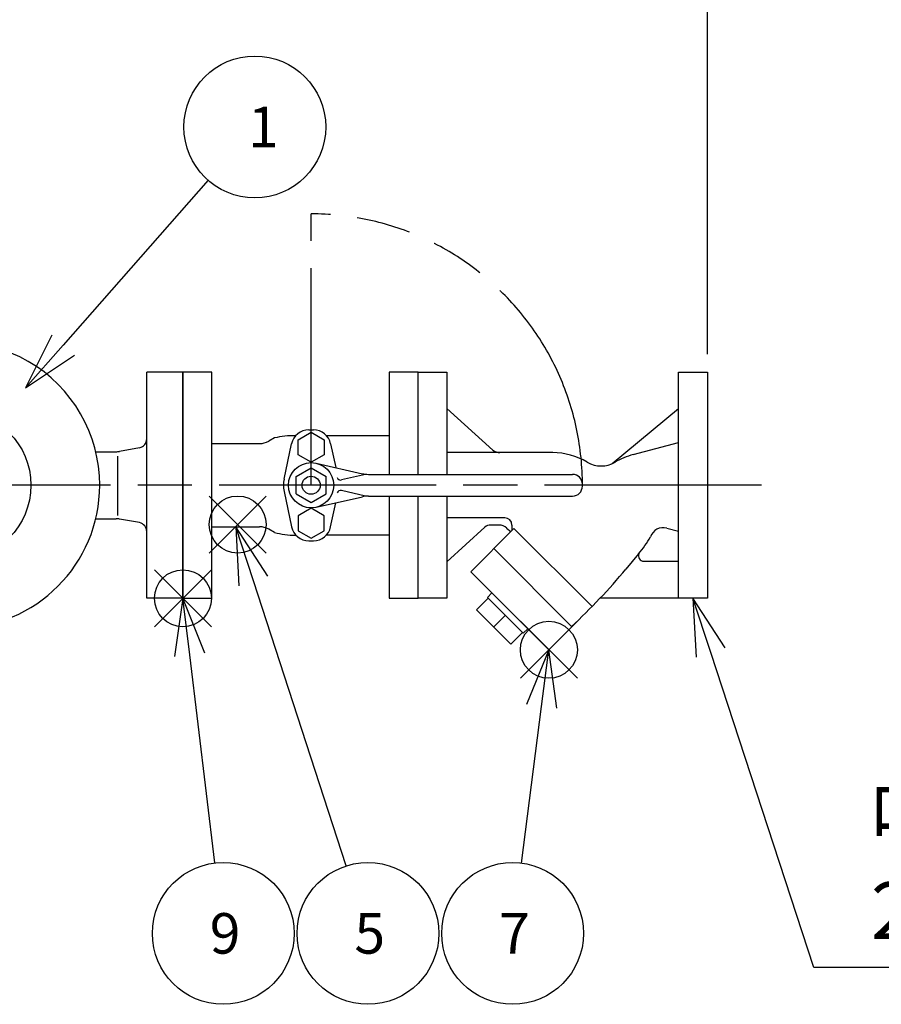
# Model space of a CAD drawing. Extents: x 0 to 4696, y 0 to 3021.
# Drawn here: x 2185 to 2662, y 1432 to 1976 of the extents above; entities that cross this region are included whole.
import ezdxf

# ---------------------------------------------------------------- set-up
doc = ezdxf.new("R2010")
doc.units = 0
doc.header["$LTSCALE"] = 10
doc.linetypes.add('AM_ISO08W050', pattern=[18, 12, -1.5, 3, -1.5])
doc.linetypes.add('AM_ISO09W050', pattern=[22.5, 12, -1.5, 3, -1.5, 3, -1.5])
doc.layers.get('0').update_dxf_attribs({"linetype": 'CONTINUOUS'})
doc.layers.get('DEFPOINTS').update_dxf_attribs({"linetype": 'CONTINUOUS'})
for name, color, linetype in [('AM_0', 7, 'CONTINUOUS'), ('AM_11', 3, 'AM_ISO09W050'), ('AM_12', 7, 'CONTINUOUS'), ('AM_5', 3, 'CONTINUOUS'), ('PV0001_10', 7, 'CONTINUOUS')]:
    doc.layers.add(name, color=color, linetype=linetype)
doc.styles.add('ACJISTS', font='txt.shx', dxfattribs={"height": 1, "bigfont": 'extfont.shx'})
doc.styles.get("Standard").update_dxf_attribs({"font": 'isocp.shx', "bigfont": 'EXTFONT.SHX'})
doc.dimstyles.get("Standard").update_dxf_attribs({"dimtxt": 0.18, "dimasz": 0.18, "dimexe": 0.18, "dimexo": 0.0625, "dimgap": 0.09, "dimtad": 0, "dimtih": 1, "dimtoh": 1, "dimzin": 0, "dimcen": 0.09, "dimazin": 3, "dimtfac": 1, "dimtofl": 0, "dimtmove": 0, "dimatfit": 3})

# ---------------------------------------------------------------- blocks, each defined once
blk = doc.blocks.new('*U922')
at = {"layer": 'AM_5', "color": 3, "style": 'ACJISTS'}
blk.add_text('1', height=22.4, dxfattribs=at).set_placement((2311.53, 1905.65))
blk = doc.blocks.new('*S57')
at = {"layer": 'AM_5'}
blk.add_line((2289.38, 1887.41), (2209.29, 1796.27), dxfattribs=at)
at = {"layer": 'AM_5', "linetype": 'CONTINUOUS'}
for p, q in [((2202.95, 1801.84), (2188.49, 1772.61)), ((2209.29, 1796.27), (2188.49, 1772.61)), ((2188.49, 1772.61), (2215.63, 1790.7))]:
    blk.add_line(p, q, dxfattribs=at)
at = {"layer": 'AM_5', "color": 3}
blk.add_circle((2315.26, 1916.85), 39.2, dxfattribs=at)
at = {"layer": 'AM_0'}
blk.add_blockref('*U922', (0, 0), dxfattribs=at)
blk = doc.blocks.new('*S64')
at = {"layer": 'AM_12', "color": 4}
for p, q in [((2290.03, 1681.31), (2321.53, 1712.81)), ((2290.03, 1712.81), (2321.53, 1681.31))]:
    blk.add_line(p, q, dxfattribs=at)
blk.add_circle((2305.78, 1697.06), 15.75, dxfattribs=at)
blk = doc.blocks.new('*U926')
at = {"layer": 'AM_5', "color": 3, "style": 'ACJISTS'}
blk.add_text('5', height=22.4, dxfattribs=at).set_placement((2370.33, 1459.86))
blk = doc.blocks.new('*S65')
at = {"layer": 'AM_5', "linetype": 'CONTINUOUS'}
for p, q in [((2314.46, 1665.87), (2304.72, 1695.82)), ((2322.48, 1668.48), (2304.72, 1695.82)), ((2304.72, 1695.82), (2306.43, 1663.26))]:
    blk.add_line(p, q, dxfattribs=at)
at = {"layer": 'AM_5'}
blk.add_line((2365.68, 1508.34), (2314.46, 1665.87), dxfattribs=at)
at = {"layer": 'AM_5', "color": 3}
blk.add_circle((2377.8, 1471.06), 39.2, dxfattribs=at)
at = {"layer": 'AM_0'}
blk.add_blockref('*U926', (0, 0), dxfattribs=at)
blk = doc.blocks.new('*S68')
at = {"layer": 'AM_12', "color": 4}
for p, q in [((2462.09, 1612.07), (2493.59, 1643.57)), ((2462.09, 1643.57), (2493.59, 1612.07))]:
    blk.add_line(p, q, dxfattribs=at)
blk.add_circle((2477.84, 1627.82), 15.75, dxfattribs=at)
blk = doc.blocks.new('*U928')
at = {"layer": 'AM_5', "color": 3, "style": 'ACJISTS'}
blk.add_text('7', height=22.4, dxfattribs=at).set_placement((2450.33, 1459.86))
blk = doc.blocks.new('*S69')
at = {"layer": 'AM_5', "linetype": 'CONTINUOUS'}
for p, q in [((2477.84, 1627.82), (2465.48, 1597.65)), ((2473.85, 1596.58), (2477.84, 1627.82)), ((2482.22, 1595.5), (2477.84, 1627.82))]:
    blk.add_line(p, q, dxfattribs=at)
at = {"layer": 'AM_5'}
blk.add_line((2462.77, 1509.94), (2473.85, 1596.58), dxfattribs=at)
at = {"layer": 'AM_5', "color": 3}
blk.add_circle((2457.8, 1471.06), 39.2, dxfattribs=at)
at = {"layer": 'AM_0'}
blk.add_blockref('*U928', (0, 0), dxfattribs=at)
blk = doc.blocks.new('*S72')
at = {"layer": 'AM_12', "color": 4}
for p, q in [((2259.75, 1640.57), (2291.25, 1672.07)), ((2259.75, 1672.07), (2291.25, 1640.57))]:
    blk.add_line(p, q, dxfattribs=at)
blk.add_circle((2275.5, 1656.32), 15.75, dxfattribs=at)
blk = doc.blocks.new('*U930')
at = {"layer": 'AM_5', "color": 3, "style": 'ACJISTS'}
blk.add_text('9', height=22.4, dxfattribs=at).set_placement((2290.33, 1459.86))
blk = doc.blocks.new('*S73')
at = {"layer": 'AM_5', "linetype": 'CONTINUOUS'}
for p, q in [((2275.5, 1656.32), (2270.89, 1624.04)), ((2279.27, 1625.05), (2275.5, 1656.32)), ((2287.65, 1626.06), (2275.5, 1656.32))]:
    blk.add_line(p, q, dxfattribs=at)
at = {"layer": 'AM_5'}
blk.add_line((2293.11, 1509.98), (2279.27, 1625.05), dxfattribs=at)
at = {"layer": 'AM_5', "color": 3}
blk.add_circle((2297.8, 1471.06), 39.2, dxfattribs=at)
at = {"layer": 'AM_0'}
blk.add_blockref('*U930', (0, 0), dxfattribs=at)
blk = doc.blocks.new('_OPEN30')
at = {"color": 0, "linetype": 'BYBLOCK'}
for p, q in [((-1, 0.268), (0, 0)), ((0, 0), (-1, -0.268)), ((0, 0), (-1, 0))]:
    blk.add_line(p, q, dxfattribs=at)
blk = doc.blocks.new('*U917')
at = {"layer": 'AM_5'}
blk.add_text('1920（パッキン厚み含まず）', height=32, dxfattribs=at).set_placement((1364.11, 2010.22))
blk = doc.blocks.new('*D50')
at = {"layer": 'AM_5'}
for p, q in [((645.5, 1791.32), (645.5, 2018.08)), ((2565.5, 1791.32), (2565.5, 2018.08)), ((2540.5, 1995.22), (670.5, 1995.22))]:
    blk.add_line(p, q, dxfattribs=at)
at = {"layer": 'DEFPOINTS', "color": 0}
for p in [(645.5, 1995.22), (645.5, 1781.32), (2565.5, 1781.32)]:
    blk.add_point(p, dxfattribs=at)
at = {"layer": 'AM_0'}
blk.add_blockref('*U917', (0, 0), dxfattribs=at)
at = {"layer": 'AM_5', "xscale": 25, "yscale": 25, "zscale": 25, "rotation": 180}
blk.add_blockref('_OPEN30', (645.5, 1995.22), dxfattribs=at)
at = {"layer": 'AM_5', "xscale": 25, "yscale": 25, "zscale": 25}
blk.add_blockref('_OPEN30', (2565.5, 1995.22), dxfattribs=at)
blk = doc.blocks.new('*U955')
at = {"layer": 'AM_5', "color": 2, "style": 'ACJISTS'}
for s, p in [('呼び圧力20K', (2655.85, 1520.37)), ('25Aフランジ', (2655.85, 1467.87))]:
    blk.add_text(s, height=31.5, dxfattribs=at).set_placement(p)
blk = doc.blocks.new('*S117')
at = {"layer": 'AM_5', "linetype": 'CONTINUOUS'}
for p, q in [((2567.32, 1626.38), (2557.52, 1656.32)), ((2575.34, 1629.01), (2557.52, 1656.32)), ((2557.52, 1656.32), (2559.3, 1623.76))]:
    blk.add_line(p, q, dxfattribs=at)
at = {"layer": 'AM_5'}
for p, q in [((2624.35, 1452.12), (2567.32, 1626.38)), ((2891.05, 1452.12), (2624.35, 1452.12))]:
    blk.add_line(p, q, dxfattribs=at)
at = {"layer": 'AM_0'}
blk.add_blockref('*U955', (0, 0), dxfattribs=at)

msp = doc.modelspace()

# ---------------------------------------------------------------- linework, layer by layer
at = {"layer": 'AM_0'}
for p, q in [((2291.5, 1781.32), (2275.5, 1781.32)), ((2275.5, 1781.32), (2275.5, 1656.32)), ((2291.5, 1656.32), (2291.5, 1781.32)), ((2405.5, 1781.32), (2389.5, 1781.32)), ((2389.5, 1781.32), (2389.5, 1724.82)), ((2405.5, 1724.82), (2405.5, 1781.32)), ((2446.95, 1738.22), (2421.5, 1761.25)), ((2512.91, 1730.77), (2549.5, 1761.15)), ((2339.21, 1743.97), (2346.4, 1748.13)), ((2345.13, 1749.47), (2347.67, 1749.47)), ((2346.4, 1748.13), (2353.59, 1743.97)), ((2291.5, 1741.82), (2317.93, 1741.82)), ((2326.08, 1744.98), (2322.93, 1743.16)), ((2331.41, 1722.13), (2335.62, 1741.78)), ((2339.21, 1735.67), (2339.21, 1743.97)), ((2353.59, 1743.97), (2353.59, 1735.67)), ((2354.84, 1746.32), (2389.5, 1746.32)), ((2357.19, 1741.78), (2360.02, 1728.54)), ((2524.51, 1735.71), (2549.5, 1742.44)), ((2479.95, 1736.82), (2421.5, 1736.82)), ((2346.4, 1731.52), (2339.21, 1735.67)), ((2353.59, 1735.67), (2346.4, 1731.52)), ((2349.17, 1731.01), (2374.76, 1725.19)), ((2338.09, 1723.62), (2346.4, 1728.42)), ((2346.4, 1728.42), (2354.72, 1723.62)), ((2338.09, 1714.02), (2338.09, 1723.62)), ((2354.72, 1714.02), (2354.72, 1723.62)), ((2376.4, 1724.82), (2363.16, 1721.7)), ((2378.09, 1724.82), (2490.9, 1724.82)), ((2331.41, 1715.43), (2335.62, 1695.78)), ((2376.4, 1712.82), (2363.16, 1715.94)), ((2496.4, 1718.32), (2496.4, 1719.32)), ((2338.09, 1714.02), (2346.4, 1709.22)), ((2346.4, 1709.22), (2354.72, 1714.02)), ((2349.17, 1706.63), (2374.76, 1712.45)), ((2378.09, 1712.82), (2490.9, 1712.82)), ((2389.5, 1712.82), (2389.5, 1656.32)), ((2405.5, 1656.32), (2405.5, 1712.82)), ((2346.4, 1706.13), (2339.21, 1701.97)), ((2353.59, 1701.97), (2346.4, 1706.13)), ((2357.19, 1695.78), (2360.04, 1709.1)), ((2339.21, 1701.97), (2339.21, 1693.67)), ((2353.59, 1693.67), (2353.59, 1701.97)), ((2453.46, 1700.82), (2421.5, 1700.82)), ((2291.5, 1695.82), (2317.93, 1695.82)), ((2326.08, 1692.66), (2322.93, 1694.48)), ((2339.21, 1693.67), (2346.4, 1689.52)), ((2346.4, 1689.52), (2353.59, 1693.67)), ((2442.46, 1695.65), (2421.5, 1676.39)), ((2458.52, 1694.97), (2434.71, 1670.95)), ((2450.27, 1696.82), (2445.67, 1696.82)), ((2454.51, 1695.06), (2456.77, 1693.22)), ((2457.46, 1696.82), (2457.46, 1693.91)), ((2501.71, 1651.77), (2458.52, 1694.97)), ((2543.11, 1695.04), (2549.5, 1693.44)), ((2345.13, 1688.09), (2347.67, 1688.09)), ((2354.91, 1691.32), (2389.5, 1691.32)), ((2490.57, 1640.55), (2447.38, 1683.74)), ((2527.49, 1680.89), (2520.48, 1672.46)), ((2530.4, 1676.82), (2549.5, 1676.82)), ((2434.71, 1670.95), (2477.84, 1627.82)), ((2275.5, 1656.32), (2291.5, 1656.32)), ((2389.5, 1656.32), (2405.5, 1656.32)), ((2444.3, 1656.42), (2437.86, 1649.98)), ((2446.38, 1659.29), (2443.9, 1656.81)), ((2443.9, 1656.81), (2463.7, 1637.01)), ((2549.5, 1656.32), (2506.1, 1656.32)), ((2437.86, 1649.98), (2456.87, 1630.97)), ((2453.8, 1646.91), (2447.37, 1640.48)), ((2463.7, 1637.01), (2466.18, 1639.49)), ((2490.57, 1640.55), (2477.84, 1627.82)), ((2456.87, 1630.97), (2463.31, 1637.41))]:
    msp.add_line(p, q, dxfattribs=at)
for points in [[(2405.5, 1724.82), (2405.5, 1781.32), (2421.5, 1781.32), (2421.5, 1724.82)], [(2421.5, 1656.32), (2405.5, 1656.32), (2405.5, 1712.82)], [(2421.5, 1712.82), (2421.5, 1656.32)]]:
    msp.add_lwpolyline(points, dxfattribs=at)
msp.add_lwpolyline([(2565.5, 1656.32), (2549.5, 1656.32), (2549.5, 1781.32), (2565.5, 1781.32)], close=True, dxfattribs=at)
for radius in [12.5, 5]:
    msp.add_circle((2346.4, 1718.82), radius, dxfattribs=at)
for centre, radius, start, end in [((2345.13, 1739.74), 9.73, 90, 167.9103), ((2347.67, 1739.74), 9.73, 12.0897, 90), ((2317.93, 1751.82), 10, 270, 300), ((2337.12, 1694.85), 51.33, 89.2007, 102.4114), ((2450.81, 1742.82), 6, 230, 270), ((2479.95, 1699.32), 37.5, 59.2848, 90), ((2506.76, 1744.46), 15, 239.2848, 300.7152), ((2533.58, 1699.32), 37.5, 104, 120.7152), ((2347.06, 1718.78), 16, 167.9103, 192.0897), ((2362.7, 1723.65), 2, 196.4962, 283.2568), ((2378.09, 1739.82), 15, 257.1945, 270), ((2490.9, 1719.32), 5.5, 0, 90), ((2362.7, 1713.99), 2, 76.7432, 163.5038), ((2490.9, 1718.32), 5.5, 270, 0), ((2378.09, 1697.82), 15, 90, 102.8055), ((2453.46, 1696.82), 4, 0, 90), ((2317.93, 1685.82), 10, 60, 90), ((2345.13, 1697.82), 9.73, 192.0897, 270), ((2347.67, 1697.82), 9.73, 270, 347.9103), ((2445.67, 1691.82), 5, 90, 130), ((2450.27, 1690.82), 6, 45, 90), ((2541.09, 1687.8), 7.51, 74.4141, 160.7442), ((2338.39, 1742.79), 51.62, 256.2101, 269.3842), ((2477.93, 1722.16), 64.5, 320.2099, 330.3719), ((2530.4, 1679.82), 3, 154.0587, 270), ((2247.09, 1901.61), 356.73, 313.0031, 320.0316)]:
    msp.add_arc(centre, radius, start, end, dxfattribs=at)
at = {"layer": 'AM_11'}
msp.add_line((2346.4, 1718.82), (2346.4, 1868.82), dxfattribs=at)
msp.add_arc((2346.4, 1718.82), 150, 0, 90, dxfattribs=at)
at = {"layer": 'PV0001_10', "color": 7, "linetype": 'CONTINUOUS'}
for p, q in [((2255.5, 1656.32), (2255.5, 1781.32)), ((2275.5, 1781.32), (2255.5, 1781.32)), ((2275.5, 1656.32), (2275.5, 1781.32)), ((2275.5, 1656.32), (2275.5, 1781.32)), ((2227.31, 1737.32), (2238.51, 1737.32)), ((2251.48, 1739.52), (2240.47, 1737.52)), ((2239.49, 1702.16), (2239.49, 1734.96)), ((2227.31, 1700.32), (2238.51, 1700.32)), ((2251.48, 1698.13), (2240.47, 1700.13)), ((2275.5, 1656.32), (2255.5, 1656.32))]:
    msp.add_line(p, q, dxfattribs=at)
at = {"layer": 'PV0001_10', "color": 4, "linetype": 'AM_ISO08W050'}
msp.add_line((2595.5, 1718.82), (615.5, 1718.82), dxfattribs=at)
at = {"layer": 'PV0001_10', "color": 7, "linetype": 'CONTINUOUS'}
msp.add_circle((2150.5, 1718.82), 41, dxfattribs=at)
for centre, radius, start, end in [((2150.5, 1718.82), 79, 360, 180.0001), ((2250.5, 1744.42), 5, 281.3099, 0), ((2238.51, 1747.32), 10, 270, 281.3099), ((2238.51, 1747.32), 10, 270, 281.3099), ((2150.5, 1718.82), 79, 180, 0), ((2238.51, 1690.32), 10, 78.6901, 90), ((2238.51, 1690.32), 10, 78.6901, 90), ((2250.5, 1693.22), 5, 360, 78.6901)]:
    msp.add_arc(centre, radius, start, end, dxfattribs=at)

# ---------------------------------------------------------------- block references
at = {"layer": 'AM_12'}
for name in ['*S64', '*S72', '*S68']:
    msp.add_blockref(name, (0, 0), dxfattribs=at)
at = {"layer": 'AM_5'}
for name in ['*S57', '*S65', '*S73', '*S117', '*S69']:
    msp.add_blockref(name, (0, 0), dxfattribs=at)

# ---------------------------------------------------------------- dimensions: what is measured, and where the dimension line sits
dim = msp.add_linear_dim(base=(645.5, 1995.22), p1=(2565.5, 1781.32), p2=(645.5, 1781.32), text='<>（パッキン厚み含まず）', dimstyle='Standard', override={"dimscale": 10, "dimdec": 0}, dxfattribs=at)
dim.commit()
dim.dimension.update_dxf_attribs({"geometry": '*D50', "text_midpoint": (1605.5, 2026.23)})

doc.saveas('drawing.dxf')
